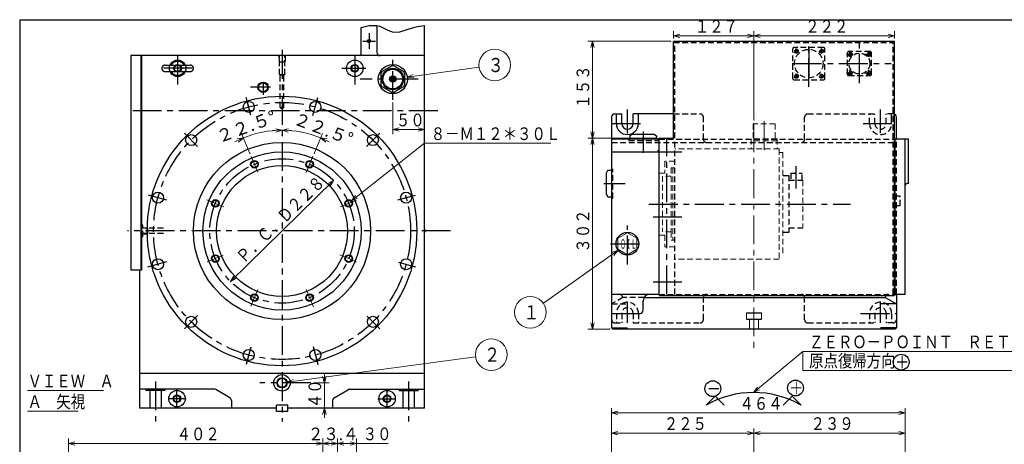
# Model space of a CAD drawing. Units: millimetres. Extents: x 3 to 586, y -1 to 405.
# Drawn here: x 3 to 314, y 271 to 405 of the extents above; entities that cross this region are included whole.
import ezdxf

# ---------------------------------------------------------------- set-up
doc = ezdxf.new("R2010")
doc.units = ezdxf.units.MM
doc.header["$LTSCALE"] = 7.274861
for name, pattern in [('CENTER', [2, 1.25, -0.25, 0.25, -0.25]), ('HIDDEN', [0.375, 0.25, -0.125]), ('PHANTOM', [2.5, 1.25, -0.25, 0.25, -0.25, 0.25, -0.25])]:
    doc.linetypes.add(name, pattern=pattern)
for name, color, linetype in [('001', 7, 'Continuous'), ('002', 7, 'Continuous'), ('020', 7, 'Continuous')]:
    doc.layers.add(name, color=color, linetype=linetype)
doc.styles.get("Standard").update_dxf_attribs({"font": 'TXT', "bigfont": 'BIGFONT'})
doc.dimstyles.get("Standard").update_dxf_attribs({"dimtxt": 4, "dimasz": 2, "dimexe": 1.5, "dimexo": 1, "dimgap": 1, "dimtad": 1, "dimdec": 1, "dimdsep": 46, "dimtxsty": 'Standard', "dimcen": 0.09, "dimadec": 1, "dimazin": 2, "dimtfac": 0.8, "dimtdec": 4, "dimtmove": 0, "dimatfit": 3, "dimfxl": 1, "dimtolj": 1, "dimtzin": 0, "dimarcsym": 0})

# ---------------------------------------------------------------- blocks, each defined once
blk = doc.blocks.new('JZB-33')
at = {"layer": '001', "color": 2, "linetype": 'PHANTOM', "lineweight": 30}
for p, q in [((48.912076, 390.80773), (56.912076, 390.80773)), ((48.912076, 388.80773), (56.912076, 388.80773))]:
    blk.add_line(p, q, dxfattribs=at)
for centre, radius, start, end in [((52.912076, 389.80773), 2.5, 23.578178, 156.421822), ((48.912076, 389.80773), 1, 90, 270), ((52.912076, 389.80773), 2.227238, 26.678683, 153.321317), ((56.912076, 389.80773), 1, 270, 90), ((52.912076, 389.80773), 2.5, 203.578178, 336.421822), ((52.912076, 389.80773), 2.227238, 206.678683, 333.321317)]:
    blk.add_arc(centre, radius, start, end, dxfattribs=at)
blk = doc.blocks.new('24-34')
at = {"layer": '001', "color": 2, "linetype": 'CENTER', "lineweight": 30}
for p, q in [((249.090028, 395.267055), (247.771666, 395.267055)), ((248.416558, 395.847386), (248.416558, 394.546601)), ((252.386558, 396.208267), (252.386558, 386.054703)), ((255.553485, 395.267055), (257.170676, 395.267055)), ((256.356558, 395.900121), (256.356558, 394.634493)), ((247.150895, 391.297055), (257.804444, 391.297055)), ((249.002136, 387.327055), (247.736508, 387.327055)), ((248.416558, 386.641734), (248.416558, 387.942518)), ((255.76442, 387.327055), (257.030048, 387.327055)), ((256.356558, 386.624156), (256.356558, 387.977675))]:
    blk.add_line(p, q, dxfattribs=at)
at = {"layer": '001', "color": 2, "linetype": 'HIDDEN', "lineweight": 30}
for centre, radius in [((252.386558, 391.297055), 4.5), ((248.416558, 395.267055), 0.35), ((256.356558, 395.267055), 0.35), ((248.416558, 387.327055), 0.35), ((256.356558, 387.327055), 0.35)]:
    blk.add_circle(centre, radius, dxfattribs=at)
blk = doc.blocks.new('DIM-37')
at = {"layer": '001', "color": 2, "lineweight": 9}
for points in [[(234.946005, 287.364412), (250.502075, 300.358424), (366.502075, 300.358424)], [(250.502075, 300.358424), (250.502075, 294.358424), (366.502075, 294.358424)], [(236.824512, 288.235273), (234.946005, 287.364412), (236.13741, 289.057853)]]:
    blk.add_lwpolyline(points, dxfattribs=at)
at = {"layer": '001', "color": 3, "lineweight": 9, "width": 0.833333}
for s, p in [('ＺＥＲＯ－ＰＯＩＮＴ\u3000ＲＥＴＵＲＮ\u3000\u3000ＤＩＲＥＣＴＩＯＮ', (252.502075, 301.358424)), ('原点復帰方向', (252.502075, 295.358424))]:
    blk.add_text(s, height=4, dxfattribs=at).set_placement(p)
blk = doc.blocks.new('DIM-39')
at = {"layer": '001', "color": 2, "lineweight": 9}
for points in [[(192.12708, 332.298721), (168.492538, 315.588113)], [(190.184655, 331.581664), (192.12708, 332.298721), (190.803419, 330.706519)]]:
    blk.add_lwpolyline(points, dxfattribs=at)
blk.add_circle((164.40993, 312.701538), 5, dxfattribs=at)
at = {"layer": '001', "color": 3, "lineweight": 9, "width": 0.833333}
blk.add_text('１', height=4.47, dxfattribs=at).set_placement((162.17493, 310.466538))
blk = doc.blocks.new('DIM-40')
at = {"layer": '001', "color": 2, "lineweight": 9}
for points in [[(87.497729, 290.621521), (147.067796, 298.653255)], [(89.551401, 290.357667), (87.497729, 290.621521), (89.408188, 291.419852)]]:
    blk.add_lwpolyline(points, dxfattribs=at)
blk.add_circle((152.022959, 299.321351), 5, dxfattribs=at)
at = {"layer": '001', "color": 3, "lineweight": 9, "width": 0.833333}
blk.add_text('２', height=4.47, dxfattribs=at).set_placement((149.787959, 297.086351))
blk = doc.blocks.new('DIM-42')
at = {"layer": '001', "color": 2, "lineweight": 9}
for points in [[(125.469091, 387.035123), (148.205524, 390.165389)], [(127.523492, 386.777011), (125.469091, 387.035123), (127.37731, 387.838792)]]:
    blk.add_lwpolyline(points, dxfattribs=at)
blk.add_circle((153.158801, 390.847338), 5, dxfattribs=at)
at = {"layer": '001', "color": 3, "lineweight": 9, "width": 0.833333}
blk.add_text('３', height=4.47, dxfattribs=at).set_placement((150.923801, 388.612338))
blk = doc.blocks.new('DIM-45')
at = {"layer": '001', "color": 2, "lineweight": 9}
for points in [[(107.878326, 347.924596), (130.912076, 366.144121), (170.912076, 366.144121)], [(109.779391, 348.745045), (107.878326, 347.924596), (109.114472, 349.585659)]]:
    blk.add_lwpolyline(points, dxfattribs=at)
at = {"layer": '001', "color": 3, "lineweight": 9, "width": 0.833333}
blk.add_text('８－Ｍ１２＊３０Ｌ', height=4, dxfattribs=at).set_placement((132.912076, 367.144121))
blk = doc.blocks.new('*D67')
at = {"layer": '001', "color": 2, "lineweight": 9}
for p, q in [((190.066558, 256.99588), (190.066558, 276.027648)), ((190.066558, 274.527648), (235.066558, 274.527648)), ((235.066558, 235.527162), (235.066558, 276.027648))]:
    blk.add_line(p, q, dxfattribs=at)
for points in [[(192.066558, 273.991749), (190.066558, 274.527648), (192.066558, 275.063546)], [(233.066558, 275.063546), (235.066558, 274.527648), (233.066558, 273.991749)]]:
    blk.add_lwpolyline(points, dxfattribs=at)
for p in [(235.066558, 274.527648), (190.066558, 256.99588), (235.066558, 235.527162)]:
    blk.add_point(p, dxfattribs=at)
at = {"layer": '001', "color": 3, "lineweight": 9, "width": 0.833333}
blk.add_text('２２５', height=4, dxfattribs=at).set_placement((206.566558, 275.527648))
blk = doc.blocks.new('*D69')
at = {"layer": '001', "color": 2, "lineweight": 9}
for p, q in [((235.066558, 235.527162), (235.066558, 276.027648)), ((282.866558, 274.527648), (235.066558, 274.527648)), ((282.866558, 222.79588), (282.866558, 276.027648))]:
    blk.add_line(p, q, dxfattribs=at)
for points in [[(237.066558, 273.991749), (235.066558, 274.527648), (237.066558, 275.063546)], [(280.866558, 275.063546), (282.866558, 274.527648), (280.866558, 273.991749)]]:
    blk.add_lwpolyline(points, dxfattribs=at)
for p in [(235.066558, 274.527648), (235.066558, 235.527162), (282.866558, 222.79588)]:
    blk.add_point(p, dxfattribs=at)
at = {"layer": '001', "color": 3, "lineweight": 9, "width": 0.833333}
blk.add_text('２３９', height=4, dxfattribs=at).set_placement((252.966558, 275.527648))
blk = doc.blocks.new('*D100')
at = {"layer": '001', "color": 2, "lineweight": 9}
for p, q in [((99.280215, 290.40773), (99.280215, 293.40773)), ((96.052362, 290.40773), (100.780215, 290.40773)), ((99.280215, 290.40773), (99.280215, 282.40773)), ((99.280215, 282.40773), (99.280215, 279.40773))]:
    blk.add_line(p, q, dxfattribs=at)
for points in [[(99.816113, 292.40773), (99.280215, 290.40773), (98.744316, 292.40773)], [(98.744316, 280.40773), (99.280215, 282.40773), (99.816113, 280.40773)]]:
    blk.add_lwpolyline(points, dxfattribs=at)
for p in [(96.052362, 290.40773), (88.712076, 282.40773), (99.280215, 282.40773)]:
    blk.add_point(p, dxfattribs=at)
at = {"layer": '001', "color": 3, "lineweight": 9, "width": 0.833333}
blk.add_text('４０', height=4, rotation=90.000003, dxfattribs=at).set_placement((98.280215, 282.40773))
blk = doc.blocks.new('*D102')
at = {"layer": '001', "color": 2, "lineweight": 9}
for p, q in [((103.480222, 221.99588), (103.480222, 272.773977)), ((109.480222, 271.273977), (103.480222, 271.273977)), ((109.480222, 212.19588), (109.480222, 272.773977)), ((109.480222, 271.273977), (119.416647, 271.273977))]:
    blk.add_line(p, q, dxfattribs=at)
for points in [[(105.480222, 270.738079), (103.480222, 271.273977), (105.480222, 271.809876)], [(107.480222, 271.809876), (109.480222, 271.273977), (107.480222, 270.738079)]]:
    blk.add_lwpolyline(points, dxfattribs=at)
for p in [(103.480222, 271.273977), (103.480222, 221.99588), (109.480222, 212.19588)]:
    blk.add_point(p, dxfattribs=at)
at = {"layer": '001', "color": 3, "lineweight": 9, "width": 0.833333}
blk.add_text('３０', height=4, dxfattribs=at).set_placement((111.416647, 272.273977))
blk = doc.blocks.new('*D103')
at = {"layer": '001', "color": 2, "lineweight": 9}
for p, q in [((98.800222, 261.71588), (98.800222, 272.773977)), ((103.480222, 271.273977), (98.800222, 271.273977)), ((103.480222, 221.99588), (103.480222, 272.773977))]:
    blk.add_line(p, q, dxfattribs=at)
for points in [[(100.800222, 270.738079), (98.800222, 271.273977), (100.800222, 271.809876)], [(101.480222, 271.809876), (103.480222, 271.273977), (101.480222, 270.738079)]]:
    blk.add_lwpolyline(points, dxfattribs=at)
for p in [(98.800222, 271.273977), (98.800222, 261.71588), (103.480222, 221.99588)]:
    blk.add_point(p, dxfattribs=at)
at = {"layer": '001', "color": 3, "lineweight": 9, "width": 0.889831}
blk.add_text('２３.４', height=4, dxfattribs=at).set_placement((94.140222, 272.273977))
blk = doc.blocks.new('*D104')
at = {"layer": '001', "color": 2, "lineweight": 9}
for p, q in [((18.400222, 261.71588), (18.400222, 272.773977)), ((18.400222, 271.273977), (98.800222, 271.273977)), ((98.800222, 261.71588), (98.800222, 272.773977))]:
    blk.add_line(p, q, dxfattribs=at)
for points in [[(20.400222, 270.738079), (18.400222, 271.273977), (20.400222, 271.809876)], [(96.800222, 271.809876), (98.800222, 271.273977), (96.800222, 270.738079)]]:
    blk.add_lwpolyline(points, dxfattribs=at)
for p in [(98.800222, 271.273977), (18.400222, 261.71588), (98.800222, 261.71588)]:
    blk.add_point(p, dxfattribs=at)
at = {"layer": '001', "color": 3, "lineweight": 9, "width": 0.833333}
blk.add_text('４０２', height=4, dxfattribs=at).set_placement((52.600222, 272.273977))
blk = doc.blocks.new('*D107')
at = {"layer": '001', "color": 2, "lineweight": 9}
for p, q in [((190.066558, 256.99588), (190.066558, 282.408524)), ((282.866558, 280.908524), (190.066558, 280.908524)), ((282.866558, 222.79588), (282.866558, 282.408524))]:
    blk.add_line(p, q, dxfattribs=at)
for points in [[(192.066558, 280.372625), (190.066558, 280.908524), (192.066558, 281.444422)], [(280.866558, 281.444422), (282.866558, 280.908524), (280.866558, 280.372625)]]:
    blk.add_lwpolyline(points, dxfattribs=at)
for p in [(190.066558, 280.908524), (190.066558, 256.99588), (282.866558, 222.79588)]:
    blk.add_point(p, dxfattribs=at)
at = {"layer": '001', "color": 3, "lineweight": 9, "width": 0.833333}
blk.add_text('４６４', height=4, dxfattribs=at).set_placement((230.466558, 281.908524))
blk = doc.blocks.new('*D108')
at = {"layer": '001', "color": 2, "lineweight": 9}
blk.add_line((102.173105, 354.389561), (69.651047, 322.425898), dxfattribs=at)
for points in [[(100.371057, 353.369851), (102.173105, 354.389561), (101.122341, 352.605442)], [(71.453096, 323.445609), (69.651047, 322.425898), (70.701812, 324.210018)]]:
    blk.add_lwpolyline(points, dxfattribs=at)
for p in [(102.173105, 354.389561), (69.651047, 322.425898)]:
    blk.add_point(p, dxfattribs=at)
at = {"layer": '001', "color": 3, "lineweight": 9, "width": 0.833333}
blk.add_text('Ｐ．Ｃ．Ｄ２２８', height=4, rotation=44.503877, dxfattribs=at).set_placement((73.799871, 327.905613))
blk = doc.blocks.new('*D109')
at = {"layer": '001', "color": 2, "lineweight": 9}
for p, q in [((120.912076, 378.80773), (120.912076, 368.974853)), ((120.912076, 370.474853), (130.912076, 370.474853))]:
    blk.add_line(p, q, dxfattribs=at)
for points in [[(122.912076, 369.938954), (120.912076, 370.474853), (122.912076, 371.010751)], [(128.912076, 371.010751), (130.912076, 370.474853), (128.912076, 369.938954)]]:
    blk.add_lwpolyline(points, dxfattribs=at)
for p in [(130.912076, 402.317764), (120.912076, 378.80773), (130.912076, 370.474853)]:
    blk.add_point(p, dxfattribs=at)
at = {"layer": '001', "color": 3, "lineweight": 9, "width": 0.833333}
blk.add_text('５０', height=4, dxfattribs=at).set_placement((121.912076, 371.474853))
blk = doc.blocks.new('*D111')
at = {"layer": '001', "color": 2, "lineweight": 9}
for p, q in [((209.666558, 399.377055), (209.666558, 401.597973)), ((235.066558, 373.442806), (235.066558, 401.597973)), ((235.066558, 400.097973), (209.666558, 400.097973))]:
    blk.add_line(p, q, dxfattribs=at)
for points in [[(211.666558, 399.562075), (209.666558, 400.097973), (211.666558, 400.633872)], [(233.066558, 400.633872), (235.066558, 400.097973), (233.066558, 399.562075)]]:
    blk.add_lwpolyline(points, dxfattribs=at)
for p in [(209.666558, 400.097973), (209.666558, 399.377055), (235.066558, 373.442806)]:
    blk.add_point(p, dxfattribs=at)
at = {"layer": '001', "color": 3, "lineweight": 9, "width": 0.833333}
blk.add_text('１２７', height=4, dxfattribs=at).set_placement((216.366558, 401.097973))
blk = doc.blocks.new('*D112')
at = {"layer": '001', "color": 2, "lineweight": 9}
for p, q in [((235.066558, 373.442806), (235.066558, 401.597973)), ((279.466558, 399.377055), (279.466558, 401.597973)), ((279.466558, 400.097973), (235.066558, 400.097973))]:
    blk.add_line(p, q, dxfattribs=at)
for points in [[(237.066558, 399.562075), (235.066558, 400.097973), (237.066558, 400.633872)], [(277.466558, 400.633872), (279.466558, 400.097973), (277.466558, 399.562075)]]:
    blk.add_lwpolyline(points, dxfattribs=at)
for p in [(235.066558, 400.097973), (279.466558, 399.377055), (235.066558, 373.442806)]:
    blk.add_point(p, dxfattribs=at)
at = {"layer": '001', "color": 3, "lineweight": 9, "width": 0.833333}
blk.add_text('２２２', height=4, dxfattribs=at).set_placement((251.266558, 401.097973))
blk = doc.blocks.new('*D113')
at = {"layer": '001', "color": 2, "lineweight": 9}
for p, q in [((204.066558, 367.777055), (182.508316, 367.777055)), ((184.008316, 367.777055), (184.008316, 307.377055)), ((189.466558, 307.377055), (182.508316, 307.377055))]:
    blk.add_line(p, q, dxfattribs=at)
for points in [[(183.472418, 365.777055), (184.008316, 367.777055), (184.544215, 365.777055)], [(184.544215, 309.377055), (184.008316, 307.377055), (183.472418, 309.377055)]]:
    blk.add_lwpolyline(points, dxfattribs=at)
for p in [(204.066558, 367.777055), (184.008316, 307.377055), (189.466558, 307.377055)]:
    blk.add_point(p, dxfattribs=at)
at = {"layer": '001', "color": 3, "lineweight": 9, "width": 0.833333}
blk.add_text('３０２', height=4, rotation=90.000003, dxfattribs=at).set_placement((183.008316, 331.577055))
blk = doc.blocks.new('*D114')
at = {"layer": '001', "color": 2, "lineweight": 9}
for p, q in [((208.666558, 398.377055), (182.508316, 398.377055)), ((184.008316, 398.377055), (184.008316, 367.777055)), ((204.066558, 367.777055), (182.508316, 367.777055))]:
    blk.add_line(p, q, dxfattribs=at)
for points in [[(183.472418, 396.377055), (184.008316, 398.377055), (184.544215, 396.377055)], [(184.544215, 369.777055), (184.008316, 367.777055), (183.472418, 369.777055)]]:
    blk.add_lwpolyline(points, dxfattribs=at)
for p in [(208.666558, 398.377055), (184.008316, 367.777055), (204.066558, 367.777055)]:
    blk.add_point(p, dxfattribs=at)
at = {"layer": '001', "color": 3, "lineweight": 9, "width": 0.833333}
blk.add_text('１５３', height=4, rotation=90.000003, dxfattribs=at).set_placement((183.008316, 377.077055))
blk = doc.blocks.new('*D117')
at = {"layer": '001', "color": 2, "lineweight": 9}
blk.add_line((75.766275, 362.901861), (73.14964, 369.218977), dxfattribs=at)
for points in [[(87.894268, 369.659165), (85.912076, 370.257584), (87.927914, 370.730434)], [(71.680322, 367.498587), (73.723665, 367.833158), (72.121364, 366.52174)]]:
    blk.add_lwpolyline(points, dxfattribs=at)
for start, end in [(112.5, 117.896801), (90, 112.5), (84.603199, 90)]:
    blk.add_arc((85.912076, 338.40773), 31.849854, start, end, dxfattribs=at)
for p in [(85.912076, 368.757584), (75.766275, 362.901861), (85.912076, 338.40773), (85.912076, 338.40773)]:
    blk.add_point(p, dxfattribs=at)
at = {"layer": '001', "color": 3, "lineweight": 9, "width": 0.978261}
blk.add_text('２２.５%%d', height=4, rotation=20.171806, dxfattribs=at).set_placement((66.136288, 366.13914))
blk = doc.blocks.new('*D118')
at = {"layer": '001', "color": 2, "lineweight": 9}
blk.add_line((96.072787, 362.937854), (98.674513, 369.218977), dxfattribs=at)
for points in [[(83.896239, 370.730434), (85.912076, 370.257584), (83.929885, 369.659165)], [(99.702789, 366.52174), (98.100488, 367.833158), (100.143831, 367.498587)]]:
    blk.add_lwpolyline(points, dxfattribs=at)
for start, end in [(90, 95.396801), (67.5, 90), (62.103199, 67.5)]:
    blk.add_arc((85.912076, 338.40773), 31.849854, start, end, dxfattribs=at)
for p in [(85.912076, 368.757584), (96.072787, 362.937854), (85.912076, 338.40773), (85.912076, 338.40773)]:
    blk.add_point(p, dxfattribs=at)
at = {"layer": '001', "color": 3, "lineweight": 9, "width": 0.978261}
blk.add_text('２２.５%%d', height=4, rotation=339.156568, dxfattribs=at).set_placement((89.189568, 372.310104))

msp = doc.modelspace()

# ---------------------------------------------------------------- linework, layer by layer
at = {"layer": '001', "lineweight": 30}
for p, q in [((110.912076, 393.80773), (110.912076, 402.709525)), ((115.912076, 403.317764), (115.912076, 394.80773)), ((130.912076, 282.40773), (130.912076, 403.317764)), ((209.666558, 367.777055), (209.666558, 398.377055)), ((209.666558, 398.377055), (279.466558, 398.377055)), ((279.466558, 317.977055), (279.466558, 398.377055)), ((41.512076, 393.80773), (38.112076, 393.80773)), ((38.112076, 393.80773), (38.112076, 326.00773)), ((41.312076, 393.80773), (41.312076, 326.00773)), ((130.912076, 393.80773), (41.512076, 393.80773)), ((41.512076, 393.80773), (41.512076, 326.00773)), ((117.462883, 388.804199), (120.56127, 390.593054)), ((121.262883, 390.593054), (124.36127, 388.804199)), ((117.112076, 388.196584), (117.112076, 384.618876)), ((124.712076, 384.618876), (124.712076, 388.196584)), ((117.462883, 384.011261), (120.56127, 382.222406)), ((121.262883, 382.222406), (124.36127, 384.011261)), ((190.066558, 374.377055), (190.066558, 310.377055)), ((191.066558, 375.377055), (193.266558, 375.377055)), ((191.566558, 372.377055), (191.566558, 375.377055)), ((193.266558, 372.377055), (193.266558, 375.377055)), ((196.866558, 372.377055), (196.866558, 375.377055)), ((209.666558, 375.377055), (196.866558, 375.377055)), ((198.566558, 372.377055), (198.566558, 375.377055)), ((278.566558, 372.377055), (278.566558, 375.377055)), ((280.066558, 367.377055), (280.066558, 374.377055)), ((205.066558, 367.377055), (190.066558, 367.377055)), ((204.666558, 367.377055), (195.466558, 367.377055)), ((196.666558, 368.977055), (195.866558, 368.515174)), ((195.866558, 368.515174), (195.866558, 367.377055)), ((196.666558, 368.977055), (203.466558, 368.977055)), ((203.466558, 368.977055), (204.266558, 368.515174)), ((204.266558, 368.515174), (204.266558, 367.377055)), ((205.066558, 367.377055), (205.066558, 367.777055)), ((205.066558, 367.777055), (209.666558, 367.777055)), ((205.066558, 318.377055), (205.066558, 367.377055)), ((279.466558, 318.377055), (279.466558, 367.377055)), ((279.666558, 318.377055), (279.666558, 367.377055)), ((283.866558, 367.377055), (279.666558, 367.377055)), ((279.666558, 318.377055), (279.666558, 367.377055)), ((282.866558, 318.377055), (282.866558, 367.377055)), ((283.866558, 353.377055), (283.866558, 367.377055)), ((190.066558, 363.377055), (204.066558, 363.377055)), ((188.466558, 356.777055), (188.928438, 357.577055)), ((188.466558, 349.977055), (188.466558, 356.777055)), ((188.928438, 357.577055), (190.066558, 357.577055)), ((283.866558, 353.377055), (283.466558, 353.377055)), ((188.466558, 349.977055), (188.928438, 349.177055)), ((188.928438, 349.177055), (190.466558, 349.177055)), ((41.512076, 326.00773), (38.112076, 326.00773)), ((40.912076, 326.00773), (40.912076, 282.40773)), ((205.066558, 318.377055), (190.066558, 318.377055)), ((205.066558, 318.377055), (205.066558, 317.977055)), ((205.066558, 317.977055), (279.466558, 317.977055)), ((282.866558, 318.377055), (279.666558, 318.377055)), ((280.066558, 318.377055), (280.066558, 310.377055)), ((190.066558, 315.377055), (190.066558, 307.777055)), ((200.066558, 313.377055), (200.066558, 316.343714)), ((200.334507, 317.377055), (276.566558, 317.377055)), ((280.066558, 315.377055), (275.082474, 315.377055)), ((276.566558, 317.377055), (280.066558, 315.377055)), ((280.066558, 315.377055), (280.066558, 307.777055)), ((190.066558, 312.377055), (199.066558, 312.377055)), ((232.666558, 312.577055), (237.466558, 312.577055)), ((232.666558, 310.577055), (237.466558, 310.577055)), ((190.466558, 307.377055), (190.066558, 307.777055)), ((190.066558, 307.777055), (195.050642, 307.777055)), ((279.666558, 307.377055), (190.466558, 307.377055)), ((280.066558, 307.777055), (275.082474, 307.777055)), ((279.666558, 307.377055), (280.066558, 307.777055)), ((130.912076, 293.40773), (40.912076, 293.40773)), ((64.447975, 288.40773), (40.912076, 288.40773)), ((42.912076, 288.40773), (42.912076, 288.00773)), ((48.912076, 288.00773), (42.912076, 288.00773)), ((44.112076, 288.00773), (44.112076, 282.40773)), ((47.712076, 288.00773), (47.712076, 282.40773)), ((48.912076, 288.40773), (48.912076, 288.00773)), ((69.412076, 285.696405), (64.947975, 288.273755)), ((102.412076, 285.696405), (106.876178, 288.273755)), ((107.376178, 288.40773), (130.912076, 288.40773)), ((122.912076, 288.40773), (122.912076, 288.00773)), ((122.912076, 288.00773), (128.912076, 288.00773)), ((124.112076, 288.00773), (124.112076, 282.40773)), ((127.712076, 288.00773), (127.712076, 282.40773)), ((128.912076, 288.40773), (128.912076, 288.00773)), ((69.912076, 284.83038), (69.912076, 282.40773)), ((87.712076, 283.40773), (84.112076, 283.40773)), ((84.112076, 281.40773), (84.112076, 283.40773)), ((87.712076, 281.40773), (87.712076, 283.40773)), ((101.912076, 284.83038), (101.912076, 282.40773)), ((222.774433, 286.173601), (219.946005, 283.345174)), ((222.774433, 286.173601), (225.616636, 283.331397)), ((247.117578, 286.173601), (244.275375, 283.331397)), ((247.117578, 286.173601), (249.946005, 283.345174)), ((84.112076, 282.40773), (40.912076, 282.40773)), ((87.712076, 281.40773), (84.112076, 281.40773)), ((130.912076, 282.40773), (87.712076, 282.40773))]:
    msp.add_line(p, q, dxfattribs=at)
at = {"layer": '001', "color": 2, "linetype": 'CENTER', "lineweight": 30}
for p, q in [((111.495385, 398.40773), (115.456725, 398.40773)), ((113.412076, 400.89767), (113.412076, 395.927995)), ((85.912076, 395.617179), (85.912076, 278.233298)), ((252.386558, 383.92246), (252.386558, 398.297055)), ((265.450558, 393.436753), (265.450558, 395.200999)), ((268.386558, 385.164193), (268.386558, 398.297055)), ((271.322558, 393.436753), (271.322558, 395.200999)), ((52.912076, 393.80773), (52.912076, 384.487224)), ((108.912076, 393.80773), (108.912076, 384.487224)), ((120.912076, 379.80773), (120.912076, 392.768067)), ((264.319765, 394.233055), (266.234339, 394.233055)), ((270.04585, 394.233055), (272.257953, 394.233055)), ((57.535396, 389.80773), (47.812639, 389.80773)), ((104.859942, 389.80773), (112.392806, 389.80773)), ((247.35893, 391.297055), (278.461055, 391.297055)), ((265.450558, 387.551867), (265.450558, 389.319891)), ((128.912076, 386.40773), (110.626963, 386.40773)), ((264.319765, 388.361055), (266.234339, 388.361055)), ((270.04585, 388.361055), (272.257953, 388.361055)), ((82.262272, 383.80773), (75.933773, 383.80773)), ((79.912076, 385.455754), (79.912076, 381.421336)), ((76.100669, 375.024401), (74.61008, 380.587356)), ((95.682728, 374.872299), (97.214073, 380.587356)), ((195.066558, 369.309811), (195.066558, 376.752341)), ((275.066558, 369.309811), (275.066558, 376.752341)), ((135.097978, 376.35773), (38.180297, 376.35773)), ((190.066558, 372.377055), (200.461525, 372.377055)), ((269.538587, 372.377055), (280.066558, 372.377055)), ((59.16969, 365.150117), (55.034447, 369.285359)), ((112.650243, 365.145897), (116.789706, 369.285359)), ((200.066558, 369.83971), (200.066558, 364.483289)), ((200.066558, 369.812603), (200.066558, 363.139056)), ((207.566558, 318.377055), (207.566558, 367.377055)), ((203.22097, 363.377055), (212.528974, 363.377055)), ((248.266558, 358.85595), (248.266558, 351.802856)), ((187.631009, 353.377055), (194.304556, 353.377055)), ((49.460743, 348.174835), (43.73245, 349.709727)), ((122.506567, 348.213194), (128.091703, 349.709727)), ((201.866725, 346.917055), (265.523222, 346.917055)), ((203.22097, 342.877055), (212.528974, 342.877055)), ((195.066558, 327.864882), (195.066558, 340.119598)), ((139.194489, 338.40773), (37.0389, 338.40773)), ((189.768482, 334.377055), (200.63671, 334.377055)), ((49.406161, 328.625999), (43.380812, 327.011512)), ((122.680348, 328.555701), (128.091703, 327.105733)), ((203.22097, 322.377055), (212.528974, 322.377055)), ((195.066558, 309.377055), (195.066558, 315.857016)), ((275.066558, 309.377055), (275.066558, 315.857016)), ((59.150553, 311.646207), (55.034447, 307.530101)), ((112.863417, 311.45639), (116.789706, 307.530101)), ((268.756962, 312.377055), (280.066558, 312.377055)), ((95.703091, 301.867165), (97.214073, 296.228104)), ((76.075762, 301.698105), (74.61008, 296.228104)), ((45.912076, 290.841031), (45.912076, 278.172121)), ((95.052362, 290.40773), (78.902224, 290.40773)), ((125.912076, 290.841031), (125.912076, 278.172121)), ((52.712076, 282.40773), (52.712076, 288.40773)), ((119.112076, 282.40773), (119.112076, 288.40773)), ((55.618897, 285.40773), (50.302701, 285.40773)), ((116.205256, 285.40773), (121.521452, 285.40773))]:
    msp.add_line(p, q, dxfattribs=at)
at = {"layer": '001', "color": 2, "linetype": 'HIDDEN', "lineweight": 30}
for p, q in [((210.066558, 367.777055), (210.066558, 398.377055)), ((209.666558, 397.977055), (279.066558, 397.977055)), ((247.306558, 386.617055), (247.306558, 395.977055)), ((257.066558, 396.377055), (247.706558, 396.377055)), ((257.466558, 386.617055), (257.466558, 395.977055)), ((279.066558, 318.377055), (279.066558, 397.977055)), ((84.912076, 393.80773), (84.97423, 391.80773)), ((85.062076, 387.80773), (85.062076, 393.80773)), ((86.762076, 387.80773), (86.762076, 393.80773)), ((86.912076, 393.80773), (86.849923, 391.80773)), ((264.586558, 387.897055), (264.586558, 394.697055)), ((271.786558, 395.097055), (264.986558, 395.097055)), ((272.186558, 387.897055), (272.186558, 394.697055)), ((84.97423, 391.80773), (86.849923, 391.80773)), ((271.322558, 387.551867), (271.322558, 389.319891)), ((85.062076, 387.80773), (85.292076, 387.674939)), ((85.062076, 387.80773), (86.762076, 387.80773)), ((86.532076, 387.674939), (85.292076, 387.674939)), ((85.292076, 377.40773), (85.292076, 387.674939)), ((86.762076, 387.80773), (86.532076, 387.674939)), ((86.532076, 377.40773), (86.532076, 387.674939)), ((247.706558, 386.217055), (257.066558, 386.217055)), ((264.986558, 387.497055), (271.786558, 387.497055)), ((86.532076, 377.40773), (85.292076, 377.40773)), ((85.292076, 377.40773), (85.912076, 377.049773)), ((86.532076, 377.40773), (85.912076, 377.049773)), ((79.262076, 375.319012), (79.262076, 375.30773)), ((79.262076, 375.313387), (79.262076, 375.228293)), ((209.666558, 375.377055), (218.066558, 375.377055)), ((219.066558, 367.377055), (219.066558, 374.377055)), ((251.066558, 367.377055), (251.066558, 374.377055)), ((252.066558, 375.377055), (273.266558, 375.377055)), ((271.566558, 372.377055), (271.566558, 375.377055)), ((273.266558, 372.377055), (273.266558, 375.377055)), ((276.866558, 372.377055), (276.866558, 375.377055)), ((279.066558, 375.377055), (276.866558, 375.377055)), ((195.466558, 367.377055), (195.466558, 366.977055)), ((204.666558, 367.377055), (204.666558, 366.977055)), ((205.066558, 367.377055), (280.066558, 367.377055)), ((210.066558, 318.377055), (210.066558, 367.377055)), ((280.066558, 318.377055), (280.066558, 367.377055)), ((190.066558, 366.377055), (280.066558, 366.377055)), ((195.466558, 366.977055), (204.666558, 366.977055)), ((190.066558, 357.977055), (190.466558, 357.977055)), ((190.466558, 348.777055), (190.466558, 357.977055)), ((244.166558, 355.917055), (246.066558, 355.917055)), ((246.066558, 355.917055), (246.066558, 337.917055)), ((246.666558, 356.657055), (246.666558, 354.417055)), ((246.666558, 356.657055), (250.266558, 356.657055)), ((250.266558, 354.417055), (250.266558, 356.657055)), ((246.066558, 354.417055), (250.466558, 354.417055)), ((190.066558, 348.777055), (190.466558, 348.777055)), ((281.266558, 349.377055), (279.666558, 349.377055)), ((281.266558, 346.377055), (281.266558, 349.377055)), ((281.266558, 346.377055), (279.666558, 346.377055)), ((41.872076, 340.20773), (41.512076, 340.20773)), ((41.872076, 336.60773), (41.872076, 340.20773)), ((41.872076, 339.40773), (43.472076, 339.358007)), ((48.421711, 339.25773), (41.872076, 339.25773)), ((43.472076, 337.457453), (43.472076, 339.358007)), ((246.066558, 339.417055), (250.466558, 339.417055)), ((41.872076, 336.60773), (41.512076, 336.60773)), ((48.421711, 337.55773), (41.872076, 337.55773)), ((41.872076, 337.40773), (43.472076, 337.457453)), ((246.066558, 337.917055), (244.166558, 337.917055)), ((205.066558, 318.377055), (280.066558, 318.377055)), ((193.566558, 317.377055), (190.066558, 315.377055)), ((190.066558, 315.377055), (195.050642, 315.377055)), ((200.334507, 317.377055), (193.566558, 317.377055)), ((219.066558, 310.377055), (219.066558, 317.377055)), ((251.066558, 310.377055), (251.066558, 317.377055)), ((191.566558, 312.377055), (191.566558, 309.377055)), ((193.266558, 312.377055), (193.266558, 309.377055)), ((196.866558, 312.377055), (196.866558, 309.377055)), ((198.566558, 312.377055), (198.566558, 309.377055)), ((271.566558, 312.377055), (271.566558, 309.377055)), ((273.266558, 312.377055), (273.266558, 309.377055)), ((276.866558, 312.377055), (276.866558, 309.377055)), ((278.566558, 312.377055), (278.566558, 309.377055)), ((191.066558, 309.377055), (193.266558, 309.377055)), ((196.866558, 309.377055), (218.066558, 309.377055)), ((252.066558, 309.377055), (273.266558, 309.377055)), ((279.066558, 309.377055), (276.866558, 309.377055))]:
    msp.add_line(p, q, dxfattribs=at)
at = {"layer": '001', "color": 2, "lineweight": 9}
for p, q in [((119.933816, 386.200348), (121.119458, 387.38599)), ((119.936473, 386.627268), (120.692538, 387.383334)), ((120.05323, 385.895497), (121.424309, 387.266577)), ((120.244861, 385.662865), (121.656942, 387.074945)), ((120.501958, 385.495698), (121.824109, 386.817848)), ((120.840798, 385.410273), (121.909533, 386.479008)), ((121.377354, 385.522565), (121.797241, 385.942453))]:
    msp.add_line(p, q, dxfattribs=at)
at = {"layer": '001', "color": 2, "linetype": 'HIDDEN', "lineweight": 9}
for p, q in [((234.774058, 372.317055), (234.774058, 367.507055)), ((241.759058, 372.317055), (234.774058, 372.317055)), ((241.759058, 372.317055), (241.759058, 367.507055)), ((242.394558, 367.507055), (234.138558, 367.507055)), ((234.138558, 367.507055), (234.138558, 364.317055)), ((242.394558, 367.507055), (242.394558, 364.317055)), ((243.066558, 364.317055), (210.066558, 364.317055)), ((242.394558, 366.917055), (234.138558, 366.917055)), ((243.066558, 364.317055), (243.066558, 329.517055)), ((244.166558, 363.217055), (243.066558, 363.217055)), ((244.166558, 363.217055), (244.166558, 330.617055)), ((210.066558, 360.417055), (206.866558, 360.417055)), ((206.866558, 360.417055), (206.866558, 356.717055)), ((210.066558, 358.347055), (208.926558, 358.347055)), ((208.926558, 358.347055), (208.926558, 338.117055)), ((209.426558, 358.347055), (209.426558, 335.487055)), ((206.866558, 356.717055), (205.066558, 356.717055)), ((206.126558, 355.717055), (206.126558, 338.117055)), ((208.926558, 355.717055), (206.126558, 355.717055)), ((250.466558, 354.417055), (250.466558, 339.417055)), ((206.866558, 337.117055), (205.066558, 337.117055)), ((208.926558, 338.117055), (206.126558, 338.117055)), ((206.866558, 337.117055), (206.866558, 333.417055)), ((208.926558, 338.117055), (208.926558, 335.487055)), ((210.066558, 333.417055), (206.866558, 333.417055)), ((210.066558, 335.487055), (208.926558, 335.487055)), ((243.066558, 329.517055), (210.066558, 329.517055))]:
    msp.add_line(p, q, dxfattribs=at)
at = {"layer": '001', "color": 2, "linetype": 'CENTER', "lineweight": 9}
for p, q in [((235.066558, 372.442806), (235.066558, 300.588695)), ((238.266558, 373.070672), (238.266558, 363.364758)), ((76.148959, 361.977982), (78.219949, 356.978169)), ((85.912076, 363.40773), (85.912076, 359.10773)), ((95.479162, 361.504718), (93.563061, 356.87884)), ((95.690103, 362.013975), (93.833624, 357.532036)), ((62.184396, 348.236057), (66.78777, 346.329277)), ((62.815088, 347.974816), (67.559398, 346.009658)), ((109.418207, 348.144288), (104.340959, 346.041223)), ((60.912076, 338.40773), (65.212076, 338.40773)), ((62.263147, 328.612023), (67.329704, 330.710659)), ((109.420021, 328.67042), (104.193628, 330.835264)), ((76.086664, 314.687086), (78.259605, 319.933029)), ((85.912076, 313.40773), (85.912076, 317.70773)), ((95.83869, 314.442766), (93.588313, 319.875655))]:
    msp.add_line(p, q, dxfattribs=at)
at = {"layer": '001', "lineweight": 9}
for p, q in [((195.066558, 337.841156), (192.066558, 336.109105)), ((192.066558, 332.645004), (192.066558, 336.109105)), ((198.066558, 336.109105), (195.066558, 337.841156)), ((198.066558, 332.645004), (198.066558, 336.109105)), ((192.066558, 332.645004), (195.066558, 330.912953)), ((195.066558, 330.912953), (198.066558, 332.645004)), ((232.666558, 312.577055), (232.666558, 310.577055)), ((237.466558, 312.577055), (237.466558, 310.577055)), ((233.666558, 310.577055), (233.666558, 307.377055)), ((236.466558, 310.577055), (236.466558, 307.377055))]:
    msp.add_line(p, q, dxfattribs=at)
at = {"layer": '001', "color": 3, "lineweight": 9}
for p, q in [((5.487997, 287.967567), (29.487997, 287.967567)), ((5.487997, 281.467567), (21.487997, 281.467567))]:
    msp.add_line(p, q, dxfattribs=at)
at = {"layer": '001', "lineweight": 30}
msp.add_lwpolyline([(110.912076, 402.709525), (113.437171, 403.293055), (115.912076, 403.317764), (116.822594, 403.077056), (117.713667, 402.709525), (119.351205, 401.837153), (120.98295, 401.188928), (123.173631, 401.287877), (125.444859, 402.057818), (127.749606, 402.861585), (129.332438, 403.160989), (130.912076, 403.317764)], dxfattribs=at)
for centre, radius in [((113.412076, 398.40773), 0.5), ((113.412076, 398.40773), 0.42), ((52.912076, 389.80773), 2.6), ((108.912076, 389.80773), 2.6), ((52.912076, 389.80773), 1.2), ((52.912076, 389.80773), 1.03), ((108.912076, 389.80773), 1.2), ((108.912076, 389.80773), 1.03), ((120.912076, 386.40773), 4.6), ((120.912076, 386.40773), 4.6), ((120.912076, 386.40773), 3.4), ((120.912076, 386.40773), 3.1), ((120.912076, 386.40773), 1), ((79.912076, 383.80773), 1.65), ((79.912076, 383.80773), 1.45), ((85.912076, 338.40773), 42.6), ((75.404023, 377.624318), 1.75), ((96.42013, 377.624318), 1.75), ((57.203541, 367.116265), 1.75), ((114.620612, 367.116265), 1.75), ((85.912076, 338.40773), 28), ((85.912076, 338.40773), 25), ((85.912076, 338.40773), 20.7), ((77.186894, 359.472183), 1.2), ((77.186894, 359.472183), 1.03), ((94.637259, 359.472183), 1.2), ((94.637259, 359.472183), 1.03), ((46.695488, 348.915783), 1.75), ((125.128665, 348.915783), 1.75), ((64.847623, 347.132912), 1.2), ((64.847623, 347.132912), 1.03), ((106.97653, 347.132912), 1.2), ((106.97653, 347.132912), 1.03), ((195.066558, 334.377055), 3.6), ((64.847623, 329.682548), 1.2), ((64.847623, 329.682548), 1.03), ((106.97653, 329.682548), 1.2), ((106.97653, 329.682548), 1.03), ((46.695488, 327.899677), 1.75), ((125.128665, 327.899677), 1.75), ((77.186894, 317.343277), 1.2), ((77.186894, 317.343277), 1.03), ((94.637259, 317.343277), 1.2), ((94.637259, 317.343277), 1.03), ((57.203541, 309.699195), 1.75), ((114.620612, 309.699195), 1.75), ((75.404023, 299.191141), 1.75), ((96.42013, 299.191141), 1.75), ((85.912076, 290.40773), 2.6), ((85.912076, 290.40773), 1.6), ((85.912076, 290.40773), 1.46), ((52.712076, 285.40773), 2.6), ((52.712076, 285.40773), 1.2), ((52.712076, 285.40773), 1.03), ((119.112076, 285.40773), 2.6), ((119.112076, 285.40773), 1.2), ((119.112076, 285.40773), 1.03)]:
    msp.add_circle(centre, radius, dxfattribs=at)
at = {"layer": '001', "color": 2, "linetype": 'HIDDEN', "lineweight": 30}
for centre, radius in [((248.416558, 395.267055), 0.65), ((256.356558, 395.267055), 0.65), ((265.450558, 394.233055), 0.65), ((268.386558, 391.297055), 3.3), ((265.450558, 394.233055), 0.35), ((271.322558, 394.233055), 0.65), ((271.322558, 394.233055), 0.35), ((265.450558, 388.361055), 0.65), ((271.322558, 388.361055), 0.65), ((248.416558, 387.327055), 0.65), ((256.356558, 387.327055), 0.65), ((265.450558, 388.361055), 0.35), ((271.322558, 388.361055), 0.35)]:
    msp.add_circle(centre, radius, dxfattribs=at)
at = {"layer": '001', "color": 2, "linetype": 'CENTER', "lineweight": 30}
for radius in [40.6, 22.8]:
    msp.add_circle((85.912076, 338.40773), radius, dxfattribs=at)
at = {"layer": '001', "color": 2, "linetype": 'HIDDEN', "lineweight": 30}
for centre, radius, start, end in [((247.706558, 395.977055), 0.4, 90, 180), ((257.066558, 395.977055), 0.4, 0, 90), ((264.986558, 394.697055), 0.4, 90, 180), ((271.786558, 394.697055), 0.4, 0, 90), ((247.706558, 386.617055), 0.4, 180, 270), ((257.066558, 386.617055), 0.4, 270, 0), ((264.986558, 387.897055), 0.4, 180, 270), ((271.786558, 387.897055), 0.4, 270, 0), ((218.066558, 374.377055), 1, 0, 90), ((252.066558, 374.377055), 1, 90, 180), ((275.066558, 372.377055), 3.5, 180, 0), ((275.066558, 372.377055), 1.8, 180, 0), ((220.066558, 367.377055), 1, 180, 270), ((250.066558, 367.377055), 1, 270, 0), ((192.566558, 317.377055), 1, 0, 90), ((220.066558, 317.377055), 1, 90, 180), ((250.066558, 317.377055), 1, 0, 90), ((195.066558, 312.377055), 3.5, 0, 180), ((275.066558, 312.377055), 3.5, 0, 180), ((195.066558, 312.377055), 1.8, 0, 180), ((275.066558, 312.377055), 1.8, 0, 180), ((191.066558, 310.377055), 1, 180, 270), ((218.066558, 310.377055), 1, 270, 0), ((252.066558, 310.377055), 1, 180, 270), ((279.066558, 310.377055), 1, 270, 0)]:
    msp.add_arc(centre, radius, start, end, dxfattribs=at)
at = {"layer": '001', "lineweight": 30}
for centre, radius, start, end in [((116.912076, 394.80773), 1, 180, 270), ((120.912076, 386.40773), 4.2, 85.208765, 94.791235), ((120.912076, 386.40773), 4.2, 145.208765, 154.791235), ((120.912076, 386.40773), 4.2, 25.208765, 34.791235), ((120.912076, 386.40773), 4.2, 205.208765, 214.791235), ((120.912076, 386.40773), 4.2, 325.208765, 334.791235), ((120.912076, 386.40773), 4.2, 265.208765, 274.791235), ((191.066558, 374.377055), 1, 90, 180), ((279.066558, 374.377055), 1, 0, 90), ((195.066558, 372.377055), 3.5, 180, 0), ((195.066558, 372.377055), 1.8, 180, 0), ((204.066558, 364.377055), 1, 270, 0), ((283.466558, 352.777055), 0.6, 90, 180), ((131.371982, 338.19773), 0.334142, 141.062307, 218.937693), ((130.85103, 338.61773), 0.33503, 321.184933, 38.815067), ((130.852171, 338.19773), 0.334142, 321.062307, 38.937693), ((202.066558, 316.377055), 2, 90, 180), ((277.566558, 317.377055), 1, 90, 180), ((199.066558, 313.377055), 1, 270, 0), ((64.447975, 287.40773), 1, 60, 90), ((107.376178, 287.40773), 1, 90, 120), ((234.946005, 257.364412), 30, 60, 120), ((68.912076, 284.83038), 1, 0, 60), ((102.912076, 284.83038), 1, 120, 180)]:
    msp.add_arc(centre, radius, start, end, dxfattribs=at)
at = {"layer": '002', "lineweight": 30}
for centre in [(281.603494, 296.972484), (222.07012, 288.55219), (248.174085, 288.769723)]:
    msp.add_circle(centre, 2.5, dxfattribs=at)
at = {"layer": '020', "lineweight": 30}
for p, q in [((3, 405), (3, 5)), ((579, 405), (3, 405))]:
    msp.add_line(p, q, dxfattribs=at)

# ---------------------------------------------------------------- block references
at = {"layer": '001', "color": 0, "linetype": 'ByBlock', "lineweight": -2}
for name in ['DIM-42', '24-34', 'JZB-33', 'DIM-45', 'DIM-39', 'DIM-37', 'DIM-40']:
    msp.add_blockref(name, (0, 0), dxfattribs=at)

# ---------------------------------------------------------------- texts
at = {"layer": '001', "color": 3, "lineweight": 9, "width": 0.833333}
for s, p in [('＋', (279.603494, 294.972484)), ('ＶＩＥＷ\u3000Ａ', (5.487997, 288.967567)), ('＋', (246.174085, 286.769723)), ('Ａ\u3000矢視', (5.487997, 282.467567)), ('－', (220.07012, 286.55219))]:
    msp.add_text(s, height=4, dxfattribs=at).set_placement(p)
at = {"layer": '002', "color": 2, "lineweight": 9, "width": 0.416667}
msp.add_text('ＯＩＬ', height=3, dxfattribs=at).set_placement((192.816558, 332.786097))

# ---------------------------------------------------------------- dimensions: what is measured, and where the dimension line sits
at = {"layer": '001', "color": 2, "lineweight": 9}
for base, p1, p2, angle, picture, middle in [((209.666558, 400.097973), (235.066558, 373.442806), (209.666558, 399.377055), 180, '*D111', (222.366558, 403.097973)), ((235.066558, 400.097973), (279.466558, 399.377055), (235.066558, 373.442806), 180, '*D112', (257.266558, 403.097973)), ((184.008316, 367.777055), (208.666558, 398.377055), (204.066558, 367.777055), 270, '*D114', (181.008316, 383.077054)), ((184.008316, 307.377055), (204.066558, 367.777055), (189.466558, 307.377055), 270, '*D113', (181.008316, 337.577054)), ((99.280215, 282.40773), (96.052362, 290.40773), (88.712076, 282.40773), 270, '*D100', (96.280214, 286.40773)), ((190.066558, 280.908524), (282.866558, 222.79588), (190.066558, 256.99588), 180, '*D107', (236.466558, 283.908524)), ((235.066558, 274.527648), (282.866558, 222.79588), (235.066558, 235.527162), 180, '*D69', (258.966558, 277.527648)), ((98.800222, 271.273977), (103.480222, 221.99588), (98.800222, 261.71588), 180, '*D103', (101.140222, 274.273977)), ((103.480222, 271.273977), (109.480222, 212.19588), (103.480222, 221.99588), 180, '*D102', (115.416647, 274.273977))]:
    dim = msp.add_linear_dim(base=base, p1=p1, p2=p2, angle=angle, dimstyle='Standard', dxfattribs=at)
    dim.commit()
    dim.dimension.update_dxf_attribs({"geometry": picture, "text_midpoint": middle, "dimtype": 160})
for base, p1, p2, picture, middle in [((130.912076, 370.474853), (120.912076, 378.80773), (130.912076, 402.317764), '*D109', (125.912076, 373.474853)), ((235.066558, 274.527648), (190.066558, 256.99588), (235.066558, 235.527162), '*D67', (212.566558, 277.527648)), ((98.800222, 271.273977), (18.400222, 261.71588), (98.800222, 261.71588), '*D104', (58.600222, 274.273977))]:
    dim = msp.add_linear_dim(base=base, p1=p1, p2=p2, dimstyle='Standard', dxfattribs=at)
    dim.commit()
    dim.dimension.update_dxf_attribs({"geometry": picture, "text_midpoint": middle, "dimtype": 160})
for base, line1, line2, picture, middle in [((79.698478, 369.645598), ((75.766275, 362.901861), (85.912076, 338.40773)), ((85.912076, 368.757584), (85.912076, 338.40773)), '*D117', (73.89458, 371.119992)), ((92.125675, 369.645598), ((85.912076, 368.757584), (85.912076, 338.40773)), ((96.072787, 362.937854), (85.912076, 338.40773)), '*D118', (98.312205, 370.976877))]:
    dim = msp.add_angular_dim_2l(base=base, line1=line1, line2=line2, dimstyle='Standard', dxfattribs=at)
    dim.commit()
    dim.dimension.update_dxf_attribs({"geometry": picture, "text_midpoint": middle})
dim = msp.add_diameter_dim_2p(p1=(69.651047, 322.425898), p2=(102.173105, 354.389561), dimstyle='Standard', dxfattribs=at)
dim.commit()
dim.dimension.update_dxf_attribs({"geometry": '*D108', "text_midpoint": (83.809204, 340.547339), "dimtype": 163})

doc.saveas('drawing.dxf')
